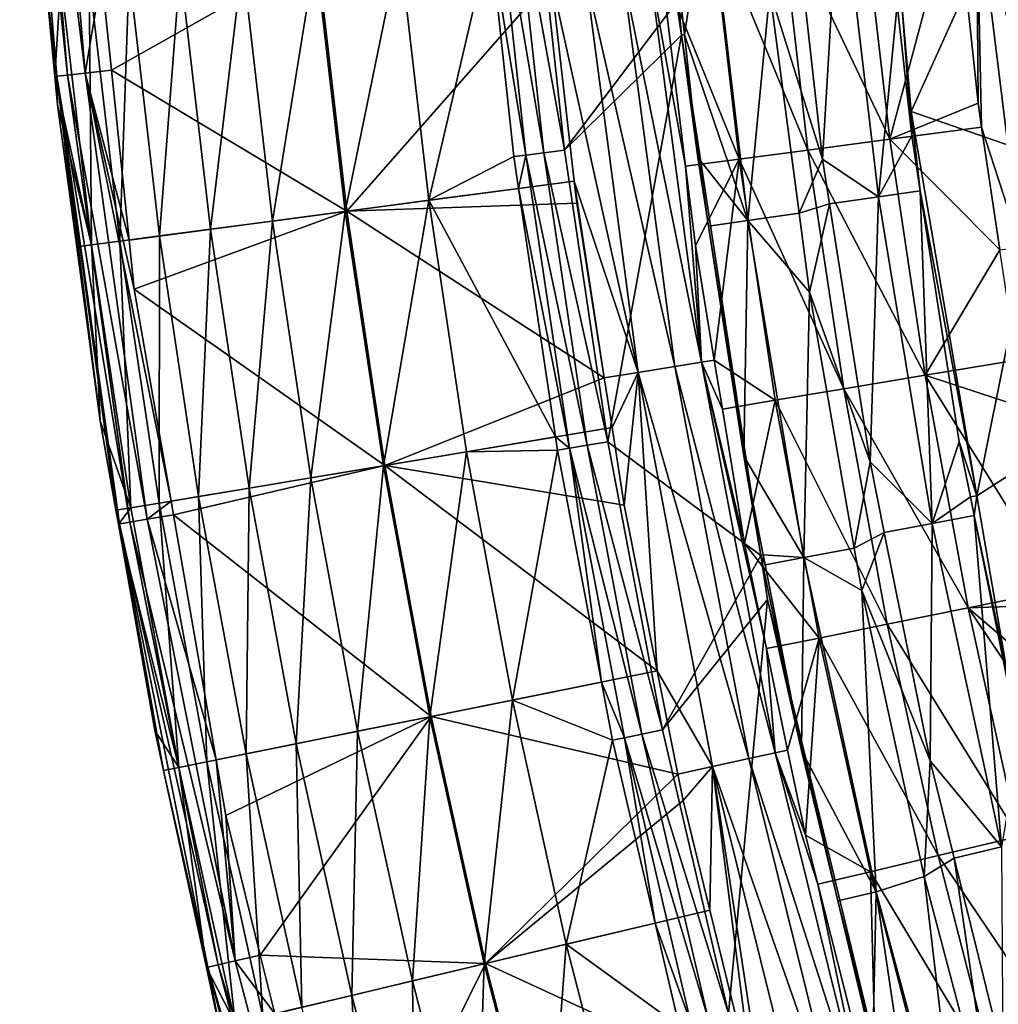
# Model space of a CAD drawing. Extents: x 6.9 to 50.6, y 0.1 to 59.3.
# Drawn here: x 11.2 to 16.4, y 19.8 to 25.1 of the extents above; entities that cross this region are included whole.
import ezdxf

# ---------------------------------------------------------------- set-up
doc = ezdxf.new("R2010")
doc.units = 0
doc.layers.add('PORCELANA', color=60, linetype='CONTINUOUS')

msp = doc.modelspace()

# ---------------------------------------------------------------- linework, layer by layer
at = {"layer": 'PORCELANA'}
for points in [[(11.1541, 27.2527, 13.05), (11.4115, 24.8321, 13.1874), (11.2108, 27.2559, 13.1874), (11.1541, 27.2527, 13.05)], [(11.1541, 27.2527, 13.05), (11.2956, 25.339, 12.9085), (11.355, 24.8259, 13.05), (11.1541, 27.2527, 13.05)], [(11.355, 24.8259, 13.05), (11.4115, 24.8321, 13.1874), (11.1541, 27.2527, 13.05), (11.355, 24.8259, 13.05)], [(11.2108, 27.2559, 13.1874), (11.506, 24.8426, 13.3016), (11.3058, 27.2611, 13.3016), (11.2108, 27.2559, 13.1874)], [(11.4115, 24.8321, 13.1874), (11.506, 24.8426, 13.3016), (11.2108, 27.2559, 13.1874), (11.4115, 24.8321, 13.1874)], [(11.506, 24.8426, 13.3016), (11.5951, 25.3688, 13.3797), (11.3058, 27.2611, 13.3016), (11.506, 24.8426, 13.3016)], [(13.7077, 25.9974, 2.4508), (13.8038, 26.0059, 2.3874), (13.9764, 24.4135, 2.3874), (13.7077, 25.9974, 2.4508)], [(13.8038, 26.0059, 2.3874), (13.9167, 26.0159, 2.3652), (14.0889, 24.4279, 2.3652), (13.8038, 26.0059, 2.3874)], [(13.8038, 26.0059, 2.3874), (14.0889, 24.4279, 2.3652), (13.9764, 24.4135, 2.3874), (13.8038, 26.0059, 2.3874)], [(13.9167, 26.0159, 2.3652), (14.6909, 25.2259, 2.3652), (14.0889, 24.4279, 2.3652), (13.9167, 26.0159, 2.3652)], [(13.8807, 24.4012, 2.4508), (13.6876, 25.5756, 2.546), (13.7077, 25.9974, 2.4508), (13.8807, 24.4012, 2.4508)], [(13.7077, 25.9974, 2.4508), (13.9764, 24.4135, 2.3874), (13.8807, 24.4012, 2.4508), (13.7077, 25.9974, 2.4508)], [(15.4787, 24.3793, 2.6122), (15.3049, 25.9223, 2.6122), (15.5713, 25.9473, 2.5528), (15.4787, 24.3793, 2.6122)], [(15.5713, 25.9473, 2.5528), (15.7791, 24.176, 2.5528), (15.4787, 24.3793, 2.6122), (15.5713, 25.9473, 2.5528)], [(15.5713, 25.9473, 2.5528), (15.88, 25.2123, 2.3828), (15.7791, 24.176, 2.5528), (15.5713, 25.9473, 2.5528)], [(15.1943, 25.2847, 2.6122), (15.3049, 25.9223, 2.6122), (15.4787, 24.3793, 2.6122), (15.1943, 25.2847, 2.6122)], [(14.6444, 25.8576, 2.3828), (14.861, 25.8779, 2.5521), (14.734, 25.0491, 2.3828), (14.6444, 25.8576, 2.3828)], [(14.734, 25.0491, 2.3828), (14.7181, 25.0475, 2.3652), (14.6444, 25.8576, 2.3828), (14.734, 25.0491, 2.3828)], [(14.6444, 25.8576, 2.3828), (14.7181, 25.0475, 2.3652), (14.6909, 25.2259, 2.3652), (14.6444, 25.8576, 2.3828)], [(14.734, 25.0491, 2.3828), (14.861, 25.8779, 2.5521), (15.0764, 24.0489, 2.5521), (14.734, 25.0491, 2.3828)], [(15.1943, 25.2847, 2.6122), (15.0764, 24.0489, 2.5521), (14.861, 25.8779, 2.5521), (15.1943, 25.2847, 2.6122)], [(16.5021, 25.8463, 2.3652), (15.9561, 24.6355, 2.3652), (15.9048, 25.2146, 2.3652), (16.5021, 25.8463, 2.3652)], [(16.6752, 24.3856, 2.3652), (15.9561, 24.6355, 2.3652), (16.5021, 25.8463, 2.3652), (16.6752, 24.3856, 2.3652)], [(16.5278, 25.8443, 5.0364), (16.3079, 25.8244, 5.2824), (16.763, 23.9346, 5.0496), (16.5278, 25.8443, 5.0364)], [(15.8406, 24.4867, 7.5599), (16.1964, 25.8153, 5.5565), (15.6918, 25.7737, 7.5599), (15.8406, 24.4867, 7.5599)], [(15.8406, 24.4867, 7.5599), (16.3159, 24.68, 5.5638), (16.1964, 25.8153, 5.5565), (15.8406, 24.4867, 7.5599)], [(16.3079, 25.8244, 5.2824), (16.1964, 25.8153, 5.5565), (16.3159, 24.68, 5.5638), (16.3079, 25.8244, 5.2824)], [(16.335, 24.5522, 5.5649), (16.544, 23.9042, 5.2952), (16.3079, 25.8244, 5.2824), (16.335, 24.5522, 5.5649)], [(16.335, 24.5522, 5.5649), (16.3079, 25.8244, 5.2824), (16.3159, 24.68, 5.5638), (16.335, 24.5522, 5.5649)], [(16.763, 23.9346, 5.0496), (16.3079, 25.8244, 5.2824), (16.544, 23.9042, 5.2952), (16.763, 23.9346, 5.0496)], [(15.2491, 25.73, 9.6421), (15.8406, 24.4867, 7.5599), (15.6918, 25.7737, 7.5599), (15.2491, 25.73, 9.6421)], [(14.8766, 25.6932, 11.7381), (14.6093, 25.4151, 13.7942), (15.0284, 24.3791, 11.7381), (14.8766, 25.6932, 11.7381)], [(14.8766, 25.6932, 11.7381), (15.3995, 24.4283, 9.6421), (15.2491, 25.73, 9.6421), (14.8766, 25.6932, 11.7381)], [(15.0284, 24.3791, 11.7381), (15.3995, 24.4283, 9.6421), (14.8766, 25.6932, 11.7381), (15.0284, 24.3791, 11.7381)], [(15.3995, 24.4283, 9.6421), (15.8406, 24.4867, 7.5599), (15.2491, 25.73, 9.6421), (15.3995, 24.4283, 9.6421)], [(13.1994, 25.5273, 3.7353), (13.6876, 25.5756, 2.546), (13.3579, 24.1576, 3.7353), (13.1994, 25.5273, 3.7353)], [(13.3579, 24.1576, 3.7353), (13.6876, 25.5756, 2.546), (13.8158, 24.3929, 2.546), (13.3579, 24.1576, 3.7353)], [(13.8807, 24.4012, 2.4508), (13.8158, 24.3929, 2.546), (13.6876, 25.5756, 2.546), (13.8807, 24.4012, 2.4508)], [(13.1994, 25.5273, 3.7353), (12.9077, 24.0979, 5.0093), (12.7476, 25.4826, 5.0092), (13.1994, 25.5273, 3.7353)], [(13.3579, 24.1576, 3.7353), (12.9077, 24.0979, 5.0093), (13.1994, 25.5273, 3.7353), (13.3579, 24.1576, 3.7353)], [(12.7554, 25.4834, 13.8608), (11.5951, 25.3688, 13.3797), (11.6482, 24.8582, 13.3797), (12.7554, 25.4834, 13.8608)], [(12.9156, 24.0989, 13.8608), (12.7554, 25.4834, 13.8608), (11.6482, 24.8582, 13.3797), (12.9156, 24.0989, 13.8608)], [(12.7476, 25.4826, 5.0092), (12.515, 24.0458, 6.3052), (12.3533, 25.4436, 6.3051), (12.7476, 25.4826, 5.0092)], [(12.9077, 24.0979, 5.0093), (12.515, 24.0458, 6.3052), (12.7476, 25.4826, 5.0092), (12.9077, 24.0979, 5.0093)], [(14.0161, 25.3528, 14.2133), (12.7554, 25.4834, 13.8608), (12.9156, 24.0989, 13.8608), (14.0161, 25.3528, 14.2133)], [(12.3533, 25.4436, 6.3051), (12.181, 24.0015, 7.6191), (12.018, 25.4105, 7.6191), (12.3533, 25.4436, 6.3051)], [(12.515, 24.0458, 6.3052), (12.181, 24.0015, 7.6191), (12.3533, 25.4436, 6.3051), (12.515, 24.0458, 6.3052)], [(14.5456, 25.4083, 13.9773), (14.7408, 24.341, 13.7942), (14.6093, 25.4151, 13.7942), (14.5456, 25.4083, 13.9773)], [(15.0284, 24.3791, 11.7381), (14.6093, 25.4151, 13.7942), (14.7408, 24.341, 13.7942), (15.0284, 24.3791, 11.7381)], [(11.5289, 25.3621, 10.2846), (11.5415, 23.9167, 11.6278), (11.376, 25.347, 11.6278), (11.5289, 25.3621, 10.2846)], [(11.506, 24.8426, 13.3016), (11.6482, 24.8582, 13.3797), (11.5951, 25.3688, 13.3797), (11.506, 24.8426, 13.3016)], [(11.743, 25.3833, 8.947), (11.6937, 23.9369, 10.2847), (11.5289, 25.3621, 10.2846), (11.743, 25.3833, 8.947)], [(11.6937, 23.9369, 10.2847), (11.5415, 23.9167, 11.6278), (11.5289, 25.3621, 10.2846), (11.6937, 23.9369, 10.2847)], [(11.907, 23.9652, 8.947), (11.6937, 23.9369, 10.2847), (11.743, 25.3833, 8.947), (11.907, 23.9652, 8.947)], [(12.018, 25.4105, 7.6191), (11.907, 23.9652, 8.947), (11.743, 25.3833, 8.947), (12.018, 25.4105, 7.6191)], [(12.181, 24.0015, 7.6191), (11.907, 23.9652, 8.947), (12.018, 25.4105, 7.6191), (12.181, 24.0015, 7.6191)], [(14.0161, 25.3528, 14.2133), (14.4844, 23.2298, 14.2188), (14.2011, 25.3721, 14.2189), (14.0161, 25.3528, 14.2133)], [(14.4003, 25.3931, 14.137), (14.2011, 25.3721, 14.2189), (14.6822, 23.2614, 14.1369), (14.4003, 25.3931, 14.137)], [(14.6822, 23.2614, 14.1369), (14.2011, 25.3721, 14.2189), (14.4844, 23.2298, 14.2188), (14.6822, 23.2614, 14.1369)], [(14.5456, 25.4083, 13.9773), (14.4003, 25.3931, 14.137), (14.8265, 23.2845, 13.9772), (14.5456, 25.4083, 13.9773)], [(14.8265, 23.2845, 13.9772), (14.4003, 25.3931, 14.137), (14.6822, 23.2614, 14.1369), (14.8265, 23.2845, 13.9772)], [(14.8265, 23.2845, 13.9772), (14.7408, 24.341, 13.7942), (14.5456, 25.4083, 13.9773), (14.8265, 23.2845, 13.9772)], [(11.2956, 25.339, 12.9085), (11.376, 25.347, 11.6278), (11.3442, 24.8246, 12.9085), (11.2956, 25.339, 12.9085)], [(11.355, 24.8259, 13.05), (11.2956, 25.339, 12.9085), (11.3442, 24.8246, 12.9085), (11.355, 24.8259, 13.05)], [(11.3442, 24.8246, 12.9085), (11.376, 25.347, 11.6278), (11.5415, 23.9167, 11.6278), (11.3442, 24.8246, 12.9085)], [(12.9156, 24.0989, 13.8608), (14.1412, 24.2614, 14.2133), (14.0161, 25.3528, 14.2133), (12.9156, 24.0989, 13.8608)], [(14.1412, 24.2614, 14.2133), (14.4844, 23.2298, 14.2188), (14.0161, 25.3528, 14.2133), (14.1412, 24.2614, 14.2133)], [(15.3518, 24.0879, 2.6122), (15.0764, 24.0489, 2.5521), (15.1943, 25.2847, 2.6122), (15.3518, 24.0879, 2.6122)], [(15.1943, 25.2847, 2.6122), (15.4787, 24.3793, 2.6122), (15.3518, 24.0879, 2.6122), (15.1943, 25.2847, 2.6122)], [(14.0889, 24.4279, 2.3652), (14.6909, 25.2259, 2.3652), (14.7181, 25.0475, 2.3652), (14.0889, 24.4279, 2.3652)], [(15.88, 25.2123, 2.3828), (15.9584, 24.5046, 2.3828), (15.7791, 24.176, 2.5528), (15.88, 25.2123, 2.3828)], [(15.9048, 25.2146, 2.3652), (15.9584, 24.5046, 2.3828), (15.88, 25.2123, 2.3828), (15.9048, 25.2146, 2.3652)], [(15.9561, 24.6355, 2.3652), (15.9584, 24.5046, 2.3828), (15.9048, 25.2146, 2.3652), (15.9561, 24.6355, 2.3652)], [(14.0889, 24.4279, 2.3652), (14.7181, 25.0475, 2.3652), (14.3222, 22.8562, 2.3652), (14.0889, 24.4279, 2.3652)], [(14.3222, 22.8562, 2.3652), (14.7181, 25.0475, 2.3652), (15.146, 22.2436, 2.3652), (14.3222, 22.8562, 2.3652)], [(14.734, 25.0491, 2.3828), (14.8073, 24.3879, 2.3828), (14.7181, 25.0475, 2.3652), (14.734, 25.0491, 2.3828)], [(14.7181, 25.0475, 2.3652), (14.8073, 24.3879, 2.3828), (14.8639, 24.0188, 2.3828), (14.7181, 25.0475, 2.3652)], [(14.7181, 25.0475, 2.3652), (14.8639, 24.0188, 2.3828), (15.146, 22.2436, 2.3652), (14.7181, 25.0475, 2.3652)], [(14.734, 25.0491, 2.3828), (15.0764, 24.0489, 2.5521), (14.8073, 24.3879, 2.3828), (14.734, 25.0491, 2.3828)], [(11.355, 24.8259, 13.05), (11.7478, 22.4231, 13.1874), (11.4115, 24.8321, 13.1874), (11.355, 24.8259, 13.05)], [(11.4115, 24.8321, 13.1874), (11.8415, 22.439, 13.3016), (11.506, 24.8426, 13.3016), (11.4115, 24.8321, 13.1874)], [(11.7478, 22.4231, 13.1874), (11.8415, 22.439, 13.3016), (11.4115, 24.8321, 13.1874), (11.7478, 22.4231, 13.1874)], [(11.7435, 23.9433, 13.3797), (11.6482, 24.8582, 13.3797), (11.506, 24.8426, 13.3016), (11.7435, 23.9433, 13.3797)], [(11.8415, 22.439, 13.3016), (11.9698, 22.5367, 13.3797), (11.506, 24.8426, 13.3016), (11.8415, 22.439, 13.3016)], [(11.506, 24.8426, 13.3016), (11.9698, 22.5367, 13.3797), (11.7711, 23.6786, 13.3797), (11.506, 24.8426, 13.3016)], [(11.506, 24.8426, 13.3016), (11.7711, 23.6786, 13.3797), (11.7435, 23.9433, 13.3797), (11.506, 24.8426, 13.3016)], [(12.9156, 24.0989, 13.8608), (11.6482, 24.8582, 13.3797), (11.7435, 23.9433, 13.3797), (12.9156, 24.0989, 13.8608)], [(11.355, 24.8259, 13.05), (11.3442, 24.8246, 12.9085), (11.3586, 24.6716, 12.9085), (11.355, 24.8259, 13.05)], [(11.3442, 24.8246, 12.9085), (11.5415, 23.9167, 11.6278), (11.3586, 24.6716, 12.9085), (11.3442, 24.8246, 12.9085)], [(11.3586, 24.6716, 12.9085), (11.4617, 23.9062, 12.9085), (11.355, 24.8259, 13.05), (11.3586, 24.6716, 12.9085)], [(11.6726, 22.4869, 12.9085), (11.6918, 22.4137, 13.05), (11.355, 24.8259, 13.05), (11.6726, 22.4869, 12.9085)], [(11.6726, 22.4869, 12.9085), (11.355, 24.8259, 13.05), (11.5879, 22.9691, 12.9085), (11.6726, 22.4869, 12.9085)], [(11.5879, 22.9691, 12.9085), (11.355, 24.8259, 13.05), (11.4617, 23.9062, 12.9085), (11.5879, 22.9691, 12.9085)], [(11.6918, 22.4137, 13.05), (11.7478, 22.4231, 13.1874), (11.355, 24.8259, 13.05), (11.6918, 22.4137, 13.05)], [(16.335, 24.5522, 5.5649), (16.3159, 24.68, 5.5638), (15.8406, 24.4867, 7.5599), (16.335, 24.5522, 5.5649)], [(11.5415, 23.9167, 11.6278), (11.4617, 23.9062, 12.9085), (11.3586, 24.6716, 12.9085), (11.5415, 23.9167, 11.6278)], [(16.3098, 22.565, 2.3652), (16.0045, 24.2079, 2.3828), (15.9561, 24.6355, 2.3652), (16.3098, 22.565, 2.3652)], [(15.9561, 24.6355, 2.3652), (16.0045, 24.2079, 2.3828), (15.9584, 24.5046, 2.3828), (15.9561, 24.6355, 2.3652)], [(16.6752, 24.3856, 2.3652), (16.3098, 22.565, 2.3652), (15.9561, 24.6355, 2.3652), (16.6752, 24.3856, 2.3652)], [(16.335, 24.5522, 5.5649), (15.8406, 24.4867, 7.5599), (16.4337, 23.8902, 5.5704), (16.335, 24.5522, 5.5649)], [(16.4337, 23.8902, 5.5704), (16.544, 23.9042, 5.2952), (16.335, 24.5522, 5.5649), (16.4337, 23.8902, 5.5704)], [(15.3995, 24.4283, 9.6421), (16.0308, 23.2146, 7.5599), (15.8406, 24.4867, 7.5599), (15.3995, 24.4283, 9.6421)], [(15.7791, 24.176, 2.5528), (15.9584, 24.5046, 2.3828), (16.0045, 24.2079, 2.3828), (15.7791, 24.176, 2.5528)], [(16.4337, 23.8902, 5.5704), (15.8406, 24.4867, 7.5599), (16.0308, 23.2146, 7.5599), (16.4337, 23.8902, 5.5704)], [(13.8807, 24.4012, 2.4508), (13.9764, 24.4135, 2.3874), (14.2104, 22.8373, 2.3874), (13.8807, 24.4012, 2.4508)], [(13.9764, 24.4135, 2.3874), (14.0889, 24.4279, 2.3652), (14.3222, 22.8562, 2.3652), (13.9764, 24.4135, 2.3874)], [(13.9764, 24.4135, 2.3874), (14.3222, 22.8562, 2.3652), (14.2104, 22.8373, 2.3874), (13.9764, 24.4135, 2.3874)], [(15.0284, 24.3791, 11.7381), (15.592, 23.1414, 9.6421), (15.3995, 24.4283, 9.6421), (15.0284, 24.3791, 11.7381)], [(15.592, 23.1414, 9.6421), (16.0308, 23.2146, 7.5599), (15.3995, 24.4283, 9.6421), (15.592, 23.1414, 9.6421)], [(13.3579, 24.1576, 3.7353), (13.8158, 24.3929, 2.546), (13.8412, 24.2217, 2.546), (13.3579, 24.1576, 3.7353)], [(13.8807, 24.4012, 2.4508), (13.8412, 24.2217, 2.546), (13.8158, 24.3929, 2.546), (13.8807, 24.4012, 2.4508)], [(14.1152, 22.8213, 2.4508), (13.8412, 24.2217, 2.546), (13.8807, 24.4012, 2.4508), (14.1152, 22.8213, 2.4508)], [(13.8807, 24.4012, 2.4508), (14.2104, 22.8373, 2.3874), (14.1152, 22.8213, 2.4508), (13.8807, 24.4012, 2.4508)], [(15.0284, 24.3791, 11.7381), (14.7408, 24.341, 13.7942), (14.7931, 23.914, 13.7942), (15.0284, 24.3791, 11.7381)], [(14.8951, 23.2955, 13.7942), (15.0284, 24.3791, 11.7381), (14.7931, 23.914, 13.7942), (14.8951, 23.2955, 13.7942)], [(15.0764, 24.0489, 2.5521), (14.8639, 24.0188, 2.3828), (14.8073, 24.3879, 2.3828), (15.0764, 24.0489, 2.5521)], [(14.8951, 23.2955, 13.7942), (15.2228, 23.0797, 11.7381), (15.0284, 24.3791, 11.7381), (14.8951, 23.2955, 13.7942)], [(15.2228, 23.0797, 11.7381), (15.592, 23.1414, 9.6421), (15.0284, 24.3791, 11.7381), (15.2228, 23.0797, 11.7381)], [(15.3518, 24.0879, 2.6122), (15.4787, 24.3793, 2.6122), (15.5163, 24.139, 2.6122), (15.3518, 24.0879, 2.6122)], [(15.4787, 24.3793, 2.6122), (15.7791, 24.176, 2.5528), (15.5163, 24.139, 2.6122), (15.4787, 24.3793, 2.6122)], [(16.9031, 22.9451, 2.3652), (16.3098, 22.565, 2.3652), (16.6752, 24.3856, 2.3652), (16.9031, 22.9451, 2.3652)], [(14.8265, 23.2845, 13.9772), (14.7931, 23.914, 13.7942), (14.7408, 24.341, 13.7942), (14.8265, 23.2845, 13.9772)], [(12.9156, 24.0989, 13.8608), (14.155, 24.1414, 14.2133), (14.1412, 24.2614, 14.2133), (12.9156, 24.0989, 13.8608)], [(14.155, 24.1414, 14.2133), (14.3024, 23.2007, 14.2133), (14.1412, 24.2614, 14.2133), (14.155, 24.1414, 14.2133)], [(14.1412, 24.2614, 14.2133), (14.3024, 23.2007, 14.2133), (14.4844, 23.2298, 14.2188), (14.1412, 24.2614, 14.2133)], [(14.04, 22.8822, 2.546), (13.3579, 24.1576, 3.7353), (13.8412, 24.2217, 2.546), (14.04, 22.8822, 2.546)], [(14.1152, 22.8213, 2.4508), (14.04, 22.8822, 2.546), (13.8412, 24.2217, 2.546), (14.1152, 22.8213, 2.4508)], [(15.7791, 24.176, 2.5528), (16.0045, 24.2079, 2.3828), (16.0693, 22.4165, 2.5528), (15.7791, 24.176, 2.5528)], [(16.0693, 22.4165, 2.5528), (16.0045, 24.2079, 2.3828), (16.2145, 22.856, 2.3828), (16.0693, 22.4165, 2.5528)], [(16.3098, 22.565, 2.3652), (16.2145, 22.856, 2.3828), (16.0045, 24.2079, 2.3828), (16.3098, 22.565, 2.3652)], [(13.3579, 24.1576, 3.7353), (13.1129, 22.7274, 5.0092), (12.9077, 24.0979, 5.0093), (13.3579, 24.1576, 3.7353)], [(12.9156, 24.0989, 13.8608), (14.3024, 23.2007, 14.2133), (14.155, 24.1414, 14.2133), (12.9156, 24.0989, 13.8608)], [(13.5608, 22.8022, 3.7353), (13.1129, 22.7274, 5.0092), (13.3579, 24.1576, 3.7353), (13.5608, 22.8022, 3.7353)], [(14.04, 22.8822, 2.546), (13.5608, 22.8022, 3.7353), (13.3579, 24.1576, 3.7353), (14.04, 22.8822, 2.546)], [(15.5163, 24.139, 2.6122), (15.7791, 24.176, 2.5528), (15.7339, 22.7481, 2.6122), (15.5163, 24.139, 2.6122)], [(15.7339, 22.7481, 2.6122), (15.7791, 24.176, 2.5528), (16.0693, 22.4165, 2.5528), (15.7339, 22.7481, 2.6122)], [(11.7711, 23.6786, 13.3797), (12.9156, 24.0989, 13.8608), (11.7435, 23.9433, 13.3797), (11.7711, 23.6786, 13.3797)], [(11.7711, 23.6786, 13.3797), (13.1207, 22.7287, 13.8608), (12.9156, 24.0989, 13.8608), (11.7711, 23.6786, 13.3797)], [(12.9077, 24.0979, 5.0093), (12.7221, 22.6621, 6.3051), (12.515, 24.0458, 6.3052), (12.9077, 24.0979, 5.0093)], [(13.1129, 22.7274, 5.0092), (12.7221, 22.6621, 6.3051), (12.9077, 24.0979, 5.0093), (13.1129, 22.7274, 5.0092)], [(13.1207, 22.7287, 13.8608), (14.3024, 23.2007, 14.2133), (12.9156, 24.0989, 13.8608), (13.1207, 22.7287, 13.8608)], [(15.3518, 24.0879, 2.6122), (15.5163, 24.139, 2.6122), (15.4077, 23.6626, 2.6122), (15.3518, 24.0879, 2.6122)], [(15.4077, 23.6626, 2.6122), (15.5163, 24.139, 2.6122), (15.7339, 22.7481, 2.6122), (15.4077, 23.6626, 2.6122)], [(12.515, 24.0458, 6.3052), (12.3898, 22.6067, 7.6191), (12.181, 24.0015, 7.6191), (12.515, 24.0458, 6.3052)], [(12.7221, 22.6621, 6.3051), (12.3898, 22.6067, 7.6191), (12.515, 24.0458, 6.3052), (12.7221, 22.6621, 6.3051)], [(15.0764, 24.0489, 2.5521), (15.0542, 22.778, 2.3828), (14.8639, 24.0188, 2.3828), (15.0764, 24.0489, 2.5521)], [(15.3783, 22.232, 2.5521), (15.0542, 22.778, 2.3828), (15.0764, 24.0489, 2.5521), (15.3783, 22.232, 2.5521)], [(15.4077, 23.6626, 2.6122), (15.0764, 24.0489, 2.5521), (15.3518, 24.0879, 2.6122), (15.4077, 23.6626, 2.6122)], [(15.4077, 23.6626, 2.6122), (15.3783, 22.232, 2.5521), (15.0764, 24.0489, 2.5521), (15.4077, 23.6626, 2.6122)], [(12.181, 24.0015, 7.6191), (12.1172, 22.5611, 8.947), (11.907, 23.9652, 8.947), (12.181, 24.0015, 7.6191)], [(12.3898, 22.6067, 7.6191), (12.1172, 22.5611, 8.947), (12.181, 24.0015, 7.6191), (12.3898, 22.6067, 7.6191)], [(15.146, 22.2436, 2.3652), (14.8639, 24.0188, 2.3828), (15.0542, 22.778, 2.3828), (15.146, 22.2436, 2.3652)], [(11.6937, 23.9369, 10.2847), (11.7535, 22.5004, 11.6278), (11.5415, 23.9167, 11.6278), (11.6937, 23.9369, 10.2847)], [(11.907, 23.9652, 8.947), (11.905, 22.5257, 10.2846), (11.6937, 23.9369, 10.2847), (11.907, 23.9652, 8.947)], [(11.905, 22.5257, 10.2846), (11.7535, 22.5004, 11.6278), (11.6937, 23.9369, 10.2847), (11.905, 22.5257, 10.2846)], [(12.1172, 22.5611, 8.947), (11.905, 22.5257, 10.2846), (11.907, 23.9652, 8.947), (12.1172, 22.5611, 8.947)], [(11.5415, 23.9167, 11.6278), (11.5879, 22.9691, 12.9085), (11.4617, 23.9062, 12.9085), (11.5415, 23.9167, 11.6278)], [(11.7535, 22.5004, 11.6278), (11.5879, 22.9691, 12.9085), (11.5415, 23.9167, 11.6278), (11.7535, 22.5004, 11.6278)], [(14.8951, 23.2955, 13.7942), (14.7931, 23.914, 13.7942), (14.8265, 23.2845, 13.9772), (14.8951, 23.2955, 13.7942)], [(16.4337, 23.8902, 5.5704), (16.0308, 23.2146, 7.5599), (16.5222, 23.2966, 5.5754), (16.4337, 23.8902, 5.5704)], [(11.9698, 22.5367, 13.3797), (13.1207, 22.7287, 13.8608), (11.7711, 23.6786, 13.3797), (11.9698, 22.5367, 13.3797)], [(15.6491, 22.2836, 2.6122), (15.3783, 22.232, 2.5521), (15.4077, 23.6626, 2.6122), (15.6491, 22.2836, 2.6122)], [(15.4077, 23.6626, 2.6122), (15.7339, 22.7481, 2.6122), (15.6491, 22.2836, 2.6122), (15.4077, 23.6626, 2.6122)], [(14.9385, 23.0322, 13.7941), (14.8951, 23.2955, 13.7942), (14.8265, 23.2845, 13.9772), (14.9385, 23.0322, 13.7941)], [(14.9385, 23.0322, 13.7941), (15.2228, 23.0797, 11.7381), (14.8951, 23.2955, 13.7942), (14.9385, 23.0322, 13.7941)], [(16.0308, 23.2146, 7.5599), (16.5604, 23.0404, 5.5775), (16.5222, 23.2966, 5.5754), (16.0308, 23.2146, 7.5599)], [(14.6822, 23.2614, 14.1369), (14.4844, 23.2298, 14.2188), (15.0805, 21.1488, 14.1369), (14.6822, 23.2614, 14.1369)], [(14.8265, 23.2845, 13.9772), (14.6822, 23.2614, 14.1369), (15.2233, 21.1798, 13.9773), (14.8265, 23.2845, 13.9772)], [(15.2233, 21.1798, 13.9773), (14.6822, 23.2614, 14.1369), (15.0805, 21.1488, 14.1369), (15.2233, 21.1798, 13.9773)], [(15.2233, 21.1798, 13.9773), (15.1761, 21.7414, 13.7942), (14.8265, 23.2845, 13.9772), (15.2233, 21.1798, 13.9773)], [(14.8265, 23.2845, 13.9772), (15.1761, 21.7414, 13.7942), (15.0578, 22.3083, 13.7941), (14.8265, 23.2845, 13.9772)], [(14.8265, 23.2845, 13.9772), (15.0578, 22.3083, 13.7941), (14.9385, 23.0322, 13.7941), (14.8265, 23.2845, 13.9772)], [(13.1207, 22.7287, 13.8608), (14.3443, 22.933, 14.2133), (14.3024, 23.2007, 14.2133), (13.1207, 22.7287, 13.8608)], [(14.4844, 23.2298, 14.2188), (14.3024, 23.2007, 14.2133), (14.3443, 22.933, 14.2133), (14.4844, 23.2298, 14.2188)], [(14.3443, 22.933, 14.2133), (14.41, 22.5138, 14.2133), (14.4844, 23.2298, 14.2188), (14.3443, 22.933, 14.2133)], [(14.4844, 23.2298, 14.2188), (14.41, 22.5138, 14.2133), (14.588, 21.6225, 14.2133), (14.4844, 23.2298, 14.2188)], [(14.4844, 23.2298, 14.2188), (14.588, 21.6225, 14.2133), (14.8848, 21.1061, 14.2189), (14.4844, 23.2298, 14.2188)], [(15.0805, 21.1488, 14.1369), (14.4844, 23.2298, 14.2188), (14.8848, 21.1061, 14.2189), (15.0805, 21.1488, 14.1369)], [(15.592, 23.1414, 9.6421), (16.2622, 21.9611, 7.5599), (16.0308, 23.2146, 7.5599), (15.592, 23.1414, 9.6421)], [(16.2622, 21.9611, 7.5599), (16.7512, 22.06, 5.5871), (16.0308, 23.2146, 7.5599), (16.2622, 21.9611, 7.5599)], [(16.0308, 23.2146, 7.5599), (16.7512, 22.06, 5.5871), (16.5604, 23.0404, 5.5775), (16.0308, 23.2146, 7.5599)], [(15.2228, 23.0797, 11.7381), (15.8261, 21.8729, 9.6421), (15.592, 23.1414, 9.6421), (15.2228, 23.0797, 11.7381)], [(15.8261, 21.8729, 9.6421), (16.2622, 21.9611, 7.5599), (15.592, 23.1414, 9.6421), (15.8261, 21.8729, 9.6421)], [(15.0578, 22.3083, 13.7941), (15.2228, 23.0797, 11.7381), (14.9385, 23.0322, 13.7941), (15.0578, 22.3083, 13.7941)], [(15.0578, 22.3083, 13.7941), (15.4592, 21.7987, 11.7381), (15.2228, 23.0797, 11.7381), (15.0578, 22.3083, 13.7941)], [(15.4592, 21.7987, 11.7381), (15.8261, 21.8729, 9.6421), (15.2228, 23.0797, 11.7381), (15.4592, 21.7987, 11.7381)], [(11.7535, 22.5004, 11.6278), (11.6726, 22.4869, 12.9085), (11.5879, 22.9691, 12.9085), (11.7535, 22.5004, 11.6278)], [(14.41, 22.5138, 14.2133), (14.3443, 22.933, 14.2133), (13.1207, 22.7287, 13.8608), (14.41, 22.5138, 14.2133)], [(16.9031, 22.9451, 2.3652), (16.4725, 21.6132, 2.3652), (16.3098, 22.565, 2.3652), (16.9031, 22.9451, 2.3652)], [(14.0507, 22.8104, 2.546), (13.5608, 22.8022, 3.7353), (14.04, 22.8822, 2.546), (14.0507, 22.8104, 2.546)], [(14.0507, 22.8104, 2.546), (14.04, 22.8822, 2.546), (14.1152, 22.8213, 2.4508), (14.0507, 22.8104, 2.546)], [(14.0507, 22.8104, 2.546), (14.1152, 22.8213, 2.4508), (14.2875, 21.5616, 2.546), (14.0507, 22.8104, 2.546)], [(14.1152, 22.8213, 2.4508), (14.2104, 22.8373, 2.3874), (14.5056, 21.2808, 2.3874), (14.1152, 22.8213, 2.4508)], [(14.2875, 21.5616, 2.546), (14.1152, 22.8213, 2.4508), (14.4111, 21.2609, 2.4508), (14.2875, 21.5616, 2.546)], [(14.1152, 22.8213, 2.4508), (14.5056, 21.2808, 2.3874), (14.4111, 21.2609, 2.4508), (14.1152, 22.8213, 2.4508)], [(14.2104, 22.8373, 2.3874), (14.3222, 22.8562, 2.3652), (14.6165, 21.3042, 2.3652), (14.2104, 22.8373, 2.3874)], [(14.2104, 22.8373, 2.3874), (14.6165, 21.3042, 2.3652), (14.5056, 21.2808, 2.3874), (14.2104, 22.8373, 2.3874)], [(14.3222, 22.8562, 2.3652), (15.146, 22.2436, 2.3652), (14.6165, 21.3042, 2.3652), (14.3222, 22.8562, 2.3652)], [(16.0693, 22.4165, 2.5528), (16.2145, 22.856, 2.3828), (16.2742, 22.5589, 2.3828), (16.0693, 22.4165, 2.5528)], [(16.2742, 22.5589, 2.3828), (16.2145, 22.856, 2.3828), (16.3098, 22.565, 2.3652), (16.2742, 22.5589, 2.3828)], [(13.5608, 22.8022, 3.7353), (13.3625, 21.3746, 5.0092), (13.1129, 22.7274, 5.0092), (13.5608, 22.8022, 3.7353)], [(13.8075, 21.4646, 3.7352), (13.3625, 21.3746, 5.0092), (13.5608, 22.8022, 3.7353), (13.8075, 21.4646, 3.7352)], [(14.0507, 22.8104, 2.546), (13.8075, 21.4646, 3.7352), (13.5608, 22.8022, 3.7353), (14.0507, 22.8104, 2.546)], [(14.2875, 21.5616, 2.546), (13.8075, 21.4646, 3.7352), (14.0507, 22.8104, 2.546), (14.2875, 21.5616, 2.546)], [(15.3783, 22.232, 2.5521), (15.1586, 22.2464, 2.3828), (15.0542, 22.778, 2.3828), (15.3783, 22.232, 2.5521)], [(15.146, 22.2436, 2.3652), (15.0542, 22.778, 2.3828), (15.1586, 22.2464, 2.3828), (15.146, 22.2436, 2.3652)], [(11.9826, 22.4629, 13.3797), (13.1207, 22.7287, 13.8608), (11.9698, 22.5367, 13.3797), (11.9826, 22.4629, 13.3797)], [(11.9826, 22.4629, 13.3797), (13.3703, 21.3762, 13.8608), (13.1207, 22.7287, 13.8608), (11.9826, 22.4629, 13.3797)], [(13.1129, 22.7274, 5.0092), (12.9741, 21.2961, 6.3051), (12.7221, 22.6621, 6.3051), (13.1129, 22.7274, 5.0092)], [(13.3625, 21.3746, 5.0092), (12.9741, 21.2961, 6.3051), (13.1129, 22.7274, 5.0092), (13.3625, 21.3746, 5.0092)], [(14.41, 22.5138, 14.2133), (13.1207, 22.7287, 13.8608), (14.588, 21.6225, 14.2133), (14.41, 22.5138, 14.2133)], [(14.588, 21.6225, 14.2133), (13.1207, 22.7287, 13.8608), (13.3703, 21.3762, 13.8608), (14.588, 21.6225, 14.2133)], [(15.6491, 22.2836, 2.6122), (15.7339, 22.7481, 2.6122), (15.8104, 22.3676, 2.6122), (15.6491, 22.2836, 2.6122)], [(15.7339, 22.7481, 2.6122), (16.0693, 22.4165, 2.5528), (15.8104, 22.3676, 2.6122), (15.7339, 22.7481, 2.6122)], [(12.7221, 22.6621, 6.3051), (12.6439, 21.2293, 7.6191), (12.3898, 22.6067, 7.6191), (12.7221, 22.6621, 6.3051)], [(12.9741, 21.2961, 6.3051), (12.6439, 21.2293, 7.6191), (12.7221, 22.6621, 6.3051), (12.9741, 21.2961, 6.3051)], [(12.3898, 22.6067, 7.6191), (12.373, 21.1745, 8.947), (12.1172, 22.5611, 8.947), (12.3898, 22.6067, 7.6191)], [(12.6439, 21.2293, 7.6191), (12.373, 21.1745, 8.947), (12.3898, 22.6067, 7.6191), (12.6439, 21.2293, 7.6191)], [(12.1172, 22.5611, 8.947), (12.1621, 21.1319, 10.2846), (11.905, 22.5257, 10.2846), (12.1172, 22.5611, 8.947)], [(12.373, 21.1745, 8.947), (12.1621, 21.1319, 10.2846), (12.1172, 22.5611, 8.947), (12.373, 21.1745, 8.947)], [(16.2742, 22.5589, 2.3828), (16.2942, 22.4591, 2.3828), (16.0693, 22.4165, 2.5528), (16.2742, 22.5589, 2.3828)], [(16.2742, 22.5589, 2.3828), (16.3098, 22.565, 2.3652), (16.2942, 22.4591, 2.3828), (16.2742, 22.5589, 2.3828)], [(16.2942, 22.4591, 2.3828), (16.3098, 22.565, 2.3652), (16.4725, 21.6132, 2.3652), (16.2942, 22.4591, 2.3828)], [(11.7535, 22.5004, 11.6278), (11.6857, 22.4127, 12.9085), (11.6726, 22.4869, 12.9085), (11.7535, 22.5004, 11.6278)], [(12.0116, 21.1015, 11.6278), (11.6857, 22.4127, 12.9085), (11.7535, 22.5004, 11.6278), (12.0116, 21.1015, 11.6278)], [(11.905, 22.5257, 10.2846), (12.0116, 21.1015, 11.6278), (11.7535, 22.5004, 11.6278), (11.905, 22.5257, 10.2846)], [(11.8415, 22.439, 13.3016), (11.9826, 22.4629, 13.3797), (11.9698, 22.5367, 13.3797), (11.8415, 22.439, 13.3016)], [(12.1621, 21.1319, 10.2846), (12.0116, 21.1015, 11.6278), (11.905, 22.5257, 10.2846), (12.1621, 21.1319, 10.2846)], [(11.6857, 22.4127, 12.9085), (11.6918, 22.4137, 13.05), (11.6726, 22.4869, 12.9085), (11.6857, 22.4127, 12.9085)], [(11.8415, 22.439, 13.3016), (12.2125, 21.1418, 13.3797), (11.9826, 22.4629, 13.3797), (11.8415, 22.439, 13.3016)], [(12.2125, 21.1418, 13.3797), (13.3703, 21.3762, 13.8608), (11.9826, 22.4629, 13.3797), (12.2125, 21.1418, 13.3797)], [(16.4421, 20.6727, 2.5528), (16.0693, 22.4165, 2.5528), (16.2942, 22.4591, 2.3828), (16.4421, 20.6727, 2.5528)], [(16.4421, 20.6727, 2.5528), (16.2942, 22.4591, 2.3828), (16.5383, 21.2425, 2.3828), (16.4421, 20.6727, 2.5528)], [(16.2942, 22.4591, 2.3828), (16.4725, 21.6132, 2.3652), (16.5383, 21.2425, 2.3828), (16.2942, 22.4591, 2.3828)], [(11.6857, 22.4127, 12.9085), (11.8811, 21.3007, 12.9085), (11.6918, 22.4137, 13.05), (11.6857, 22.4127, 12.9085)], [(12.0116, 21.1015, 11.6278), (11.8811, 21.3007, 12.9085), (11.6857, 22.4127, 12.9085), (12.0116, 21.1015, 11.6278)], [(11.6918, 22.4137, 13.05), (12.2226, 20.0371, 13.1874), (11.7478, 22.4231, 13.1874), (11.6918, 22.4137, 13.05)], [(11.6918, 22.4137, 13.05), (11.8811, 21.3007, 12.9085), (11.9282, 21.0846, 12.9085), (11.6918, 22.4137, 13.05)], [(11.6918, 22.4137, 13.05), (11.9282, 21.0846, 12.9085), (12.1673, 20.0244, 13.05), (11.6918, 22.4137, 13.05)], [(12.1673, 20.0244, 13.05), (12.2226, 20.0371, 13.1874), (11.6918, 22.4137, 13.05), (12.1673, 20.0244, 13.05)], [(11.7478, 22.4231, 13.1874), (12.3153, 20.0585, 13.3016), (11.8415, 22.439, 13.3016), (11.7478, 22.4231, 13.1874)], [(12.2226, 20.0371, 13.1874), (12.3153, 20.0585, 13.3016), (11.7478, 22.4231, 13.1874), (12.2226, 20.0371, 13.1874)], [(12.3153, 20.0585, 13.3016), (12.2125, 21.1418, 13.3797), (11.8415, 22.439, 13.3016), (12.3153, 20.0585, 13.3016)], [(15.8104, 22.3676, 2.6122), (16.0693, 22.4165, 2.5528), (16.0578, 21.1366, 2.6122), (15.8104, 22.3676, 2.6122)], [(16.0578, 21.1366, 2.6122), (16.0693, 22.4165, 2.5528), (16.4421, 20.6727, 2.5528), (16.0578, 21.1366, 2.6122)], [(15.6491, 22.2836, 2.6122), (15.8104, 22.3676, 2.6122), (15.6892, 22.0544, 2.6122), (15.6491, 22.2836, 2.6122)], [(15.6892, 22.0544, 2.6122), (15.8104, 22.3676, 2.6122), (16.0578, 21.1366, 2.6122), (15.6892, 22.0544, 2.6122)], [(15.1761, 21.7414, 13.7942), (15.4592, 21.7987, 11.7381), (15.0578, 22.3083, 13.7941), (15.1761, 21.7414, 13.7942)], [(14.6165, 21.3042, 2.3652), (15.146, 22.2436, 2.3652), (15.1822, 22.0057, 2.3652), (14.6165, 21.3042, 2.3652)], [(15.1586, 22.2464, 2.3828), (15.1692, 22.1922, 2.3828), (15.146, 22.2436, 2.3652), (15.1586, 22.2464, 2.3828)], [(15.146, 22.2436, 2.3652), (15.1692, 22.1922, 2.3828), (15.3656, 21.1921, 2.3828), (15.146, 22.2436, 2.3652)], [(15.146, 22.2436, 2.3652), (15.3656, 21.1921, 2.3828), (15.1822, 22.0057, 2.3652), (15.146, 22.2436, 2.3652)], [(15.1692, 22.1922, 2.3828), (15.1586, 22.2464, 2.3828), (15.3783, 22.232, 2.5521), (15.1692, 22.1922, 2.3828)], [(15.1692, 22.1922, 2.3828), (15.3783, 22.232, 2.5521), (15.3656, 21.1921, 2.3828), (15.1692, 22.1922, 2.3828)], [(15.3656, 21.1921, 2.3828), (15.3783, 22.232, 2.5521), (15.7666, 20.4316, 2.5521), (15.3656, 21.1921, 2.3828)], [(15.6892, 22.0544, 2.6122), (15.3783, 22.232, 2.5521), (15.6491, 22.2836, 2.6122), (15.6892, 22.0544, 2.6122)], [(15.6892, 22.0544, 2.6122), (15.7666, 20.4316, 2.5521), (15.3783, 22.232, 2.5521), (15.6892, 22.0544, 2.6122)], [(15.6892, 22.0544, 2.6122), (16.0578, 21.1366, 2.6122), (16.0261, 20.5134, 2.6122), (15.6892, 22.0544, 2.6122)], [(16.0261, 20.5134, 2.6122), (15.7666, 20.4316, 2.5521), (15.6892, 22.0544, 2.6122), (16.0261, 20.5134, 2.6122)], [(16.7671, 21.9779, 5.5879), (16.7512, 22.06, 5.5871), (16.2622, 21.9611, 7.5599), (16.7671, 21.9779, 5.5879)], [(14.6165, 21.3042, 2.3652), (15.1822, 22.0057, 2.3652), (14.9721, 19.7746, 2.3652), (14.6165, 21.3042, 2.3652)], [(14.9721, 19.7746, 2.3652), (15.1822, 22.0057, 2.3652), (15.7603, 19.6032, 2.3652), (14.9721, 19.7746, 2.3652)], [(15.1822, 22.0057, 2.3652), (15.3656, 21.1921, 2.3828), (15.5604, 20.3819, 2.3828), (15.1822, 22.0057, 2.3652)], [(15.1822, 22.0057, 2.3652), (15.5604, 20.3819, 2.3828), (15.7603, 19.6032, 2.3652), (15.1822, 22.0057, 2.3652)], [(16.2622, 21.9611, 7.5599), (16.872, 21.4387, 5.5932), (16.7671, 21.9779, 5.5879), (16.2622, 21.9611, 7.5599)], [(15.8261, 21.8729, 9.6421), (16.5336, 20.7297, 7.5599), (16.2622, 21.9611, 7.5599), (15.8261, 21.8729, 9.6421)], [(16.5336, 20.7297, 7.5599), (17.0154, 20.8447, 5.5998), (16.2622, 21.9611, 7.5599), (16.5336, 20.7297, 7.5599)], [(16.2622, 21.9611, 7.5599), (17.0154, 20.8447, 5.5998), (16.872, 21.4387, 5.5932), (16.2622, 21.9611, 7.5599)], [(15.4592, 21.7987, 11.7381), (16.1008, 20.6264, 9.6421), (15.8261, 21.8729, 9.6421), (15.4592, 21.7987, 11.7381)], [(16.1008, 20.6264, 9.6421), (16.5336, 20.7297, 7.5599), (15.8261, 21.8729, 9.6421), (16.1008, 20.6264, 9.6421)], [(15.1761, 21.7414, 13.7942), (15.2902, 21.1943, 13.7942), (15.4592, 21.7987, 11.7381), (15.1761, 21.7414, 13.7942)], [(15.4592, 21.7987, 11.7381), (15.2902, 21.1943, 13.7942), (15.3856, 20.7366, 13.7942), (15.4592, 21.7987, 11.7381)], [(15.4592, 21.7987, 11.7381), (15.3856, 20.7366, 13.7942), (15.7367, 20.5395, 11.7381), (15.4592, 21.7987, 11.7381)], [(15.7367, 20.5395, 11.7381), (16.1008, 20.6264, 9.6421), (15.4592, 21.7987, 11.7381), (15.7367, 20.5395, 11.7381)], [(15.2233, 21.1798, 13.9773), (15.2902, 21.1943, 13.7942), (15.1761, 21.7414, 13.7942), (15.2233, 21.1798, 13.9773)], [(14.588, 21.6225, 14.2133), (13.3703, 21.3762, 13.8608), (14.6992, 21.0657, 14.2133), (14.588, 21.6225, 14.2133)], [(14.8848, 21.1061, 14.2189), (14.588, 21.6225, 14.2133), (14.6992, 21.0657, 14.2133), (14.8848, 21.1061, 14.2189)], [(14.3471, 21.2474, 2.546), (13.8075, 21.4646, 3.7352), (14.2875, 21.5616, 2.546), (14.3471, 21.2474, 2.546)], [(14.2875, 21.5616, 2.546), (14.4111, 21.2609, 2.4508), (14.3471, 21.2474, 2.546), (14.2875, 21.5616, 2.546)], [(13.8075, 21.4646, 3.7352), (13.6558, 20.0431, 5.0092), (13.3625, 21.3746, 5.0092), (13.8075, 21.4646, 3.7352)], [(14.0974, 20.1484, 3.7353), (13.6558, 20.0431, 5.0092), (13.8075, 21.4646, 3.7352), (14.0974, 20.1484, 3.7353)], [(14.3471, 21.2474, 2.546), (14.0974, 20.1484, 3.7353), (13.8075, 21.4646, 3.7352), (14.3471, 21.2474, 2.546)], [(12.2125, 21.1418, 13.3797), (12.2646, 20.8425, 13.3797), (13.3703, 21.3762, 13.8608), (12.2125, 21.1418, 13.3797)], [(13.3703, 21.3762, 13.8608), (12.2646, 20.8425, 13.3797), (12.4501, 20.0898, 13.3797), (13.3703, 21.3762, 13.8608)], [(13.3703, 21.3762, 13.8608), (12.4501, 20.0898, 13.3797), (13.6634, 20.0449, 13.8608), (13.3703, 21.3762, 13.8608)], [(13.3625, 21.3746, 5.0092), (13.2704, 19.9511, 6.3051), (12.9741, 21.2961, 6.3051), (13.3625, 21.3746, 5.0092)], [(13.6558, 20.0431, 5.0092), (13.2704, 19.9511, 6.3051), (13.3625, 21.3746, 5.0092), (13.6558, 20.0431, 5.0092)], [(14.6992, 21.0657, 14.2133), (13.3703, 21.3762, 13.8608), (13.6634, 20.0449, 13.8608), (14.6992, 21.0657, 14.2133)], [(11.9282, 21.0846, 12.9085), (11.8811, 21.3007, 12.9085), (12.0116, 21.1015, 11.6278), (11.9282, 21.0846, 12.9085)], [(12.9741, 21.2961, 6.3051), (12.9427, 19.873, 7.6191), (12.6439, 21.2293, 7.6191), (12.9741, 21.2961, 6.3051)], [(13.2704, 19.9511, 6.3051), (12.9427, 19.873, 7.6191), (12.9741, 21.2961, 6.3051), (13.2704, 19.9511, 6.3051)], [(14.4111, 21.2609, 2.4508), (14.5056, 21.2808, 2.3874), (14.8623, 19.7466, 2.3874), (14.4111, 21.2609, 2.4508)], [(14.5056, 21.2808, 2.3874), (14.6165, 21.3042, 2.3652), (14.9721, 19.7746, 2.3652), (14.5056, 21.2808, 2.3874)], [(14.5056, 21.2808, 2.3874), (14.9721, 19.7746, 2.3652), (14.8623, 19.7466, 2.3874), (14.5056, 21.2808, 2.3874)], [(12.6439, 21.2293, 7.6191), (12.6738, 19.8088, 8.947), (12.373, 21.1745, 8.947), (12.6439, 21.2293, 7.6191)], [(12.9427, 19.873, 7.6191), (12.6738, 19.8088, 8.947), (12.6439, 21.2293, 7.6191), (12.9427, 19.873, 7.6191)], [(14.5761, 20.2625, 2.546), (14.0974, 20.1484, 3.7353), (14.3471, 21.2474, 2.546), (14.5761, 20.2625, 2.546)], [(14.3471, 21.2474, 2.546), (14.4111, 21.2609, 2.4508), (14.5761, 20.2625, 2.546), (14.3471, 21.2474, 2.546)], [(14.5761, 20.2625, 2.546), (14.4111, 21.2609, 2.4508), (14.7687, 19.7228, 2.4508), (14.5761, 20.2625, 2.546)], [(14.4111, 21.2609, 2.4508), (14.8623, 19.7466, 2.3874), (14.7687, 19.7228, 2.4508), (14.4111, 21.2609, 2.4508)], [(12.373, 21.1745, 8.947), (12.4645, 19.7589, 10.2846), (12.1621, 21.1319, 10.2846), (12.373, 21.1745, 8.947)], [(12.6738, 19.8088, 8.947), (12.4645, 19.7589, 10.2846), (12.373, 21.1745, 8.947), (12.6738, 19.8088, 8.947)], [(15.2233, 21.1798, 13.9773), (15.0805, 21.1488, 14.1369), (15.739, 19.1017, 13.9773), (15.2233, 21.1798, 13.9773)], [(15.3856, 20.7366, 13.7942), (15.2902, 21.1943, 13.7942), (15.2233, 21.1798, 13.9773), (15.3856, 20.7366, 13.7942)], [(15.3856, 20.7366, 13.7942), (15.2233, 21.1798, 13.9773), (15.4527, 20.4718, 13.7942), (15.3856, 20.7366, 13.7942)], [(15.4527, 20.4718, 13.7942), (15.2233, 21.1798, 13.9773), (15.739, 19.1017, 13.9773), (15.4527, 20.4718, 13.7942)], [(15.3656, 21.1921, 2.3828), (15.7666, 20.4316, 2.5521), (15.5604, 20.3819, 2.3828), (15.3656, 21.1921, 2.3828)], [(12.1621, 21.1319, 10.2846), (12.3151, 19.7233, 11.6278), (12.0116, 21.1015, 11.6278), (12.1621, 21.1319, 10.2846)], [(12.4645, 19.7589, 10.2846), (12.3151, 19.7233, 11.6278), (12.1621, 21.1319, 10.2846), (12.4645, 19.7589, 10.2846)], [(12.3153, 20.0585, 13.3016), (12.2646, 20.8425, 13.3797), (12.2125, 21.1418, 13.3797), (12.3153, 20.0585, 13.3016)], [(15.0805, 21.1488, 14.1369), (14.8848, 21.1061, 14.2189), (15.5983, 19.0624, 14.137), (15.0805, 21.1488, 14.1369)], [(15.739, 19.1017, 13.9773), (15.0805, 21.1488, 14.1369), (15.5983, 19.0624, 14.137), (15.739, 19.1017, 13.9773)], [(16.0261, 20.5134, 2.6122), (16.0578, 21.1366, 2.6122), (16.1875, 20.6119, 2.6122), (16.0261, 20.5134, 2.6122)], [(16.4421, 20.6727, 2.5528), (16.1875, 20.6119, 2.6122), (16.0578, 21.1366, 2.6122), (16.4421, 20.6727, 2.5528)], [(11.9282, 21.0846, 12.9085), (12.0116, 21.1015, 11.6278), (12.1595, 20.0226, 12.9085), (11.9282, 21.0846, 12.9085)], [(12.1673, 20.0244, 13.05), (11.9282, 21.0846, 12.9085), (12.1595, 20.0226, 12.9085), (12.1673, 20.0244, 13.05)], [(12.1595, 20.0226, 12.9085), (12.0116, 21.1015, 11.6278), (12.3151, 19.7233, 11.6278), (12.1595, 20.0226, 12.9085)], [(14.6992, 21.0657, 14.2133), (13.6634, 20.0449, 13.8608), (14.7275, 20.924, 14.2133), (14.6992, 21.0657, 14.2133)], [(14.8848, 21.1061, 14.2189), (14.6992, 21.0657, 14.2133), (14.7275, 20.924, 14.2133), (14.8848, 21.1061, 14.2189)], [(14.7275, 20.924, 14.2133), (14.8716, 20.3331, 14.2133), (14.8848, 21.1061, 14.2189), (14.7275, 20.924, 14.2133)], [(14.8716, 20.3331, 14.2133), (15.1042, 19.3798, 14.2133), (14.8848, 21.1061, 14.2189), (14.8716, 20.3331, 14.2133)], [(14.8848, 21.1061, 14.2189), (15.1042, 19.3798, 14.2133), (15.1945, 19.0682, 14.2133), (14.8848, 21.1061, 14.2189)], [(14.8848, 21.1061, 14.2189), (15.1945, 19.0682, 14.2133), (15.4054, 19.0085, 14.2189), (14.8848, 21.1061, 14.2189)], [(15.5983, 19.0624, 14.137), (14.8848, 21.1061, 14.2189), (15.4054, 19.0085, 14.2189), (15.5983, 19.0624, 14.137)], [(13.6634, 20.0449, 13.8608), (14.8716, 20.3331, 14.2133), (14.7275, 20.924, 14.2133), (13.6634, 20.0449, 13.8608)], [(12.4501, 20.0898, 13.3797), (12.2646, 20.8425, 13.3797), (12.3153, 20.0585, 13.3016), (12.4501, 20.0898, 13.3797)], [(15.7367, 20.5395, 11.7381), (15.3856, 20.7366, 13.7942), (15.4527, 20.4718, 13.7942), (15.7367, 20.5395, 11.7381)], [(16.1008, 20.6264, 9.6421), (16.8438, 19.5237, 7.5599), (16.5336, 20.7297, 7.5599), (16.1008, 20.6264, 9.6421)], [(16.1875, 20.6119, 2.6122), (16.4421, 20.6727, 2.5528), (16.4494, 19.5527, 2.6122), (16.1875, 20.6119, 2.6122)], [(15.7367, 20.5395, 11.7381), (16.4149, 19.4052, 9.6421), (16.1008, 20.6264, 9.6421), (15.7367, 20.5395, 11.7381)], [(16.0261, 20.5134, 2.6122), (16.1875, 20.6119, 2.6122), (16.418, 19.0252, 2.6122), (16.0261, 20.5134, 2.6122)], [(16.4149, 19.4052, 9.6421), (16.8438, 19.5237, 7.5599), (16.1008, 20.6264, 9.6421), (16.4149, 19.4052, 9.6421)], [(16.418, 19.0252, 2.6122), (16.1875, 20.6119, 2.6122), (16.4494, 19.5527, 2.6122), (16.418, 19.0252, 2.6122)], [(15.7367, 20.5395, 11.7381), (15.4527, 20.4718, 13.7942), (15.7709, 19.2162, 13.7942), (15.7367, 20.5395, 11.7381)], [(15.7367, 20.5395, 11.7381), (15.7709, 19.2162, 13.7942), (16.0541, 19.3056, 11.7381), (15.7367, 20.5395, 11.7381)], [(16.0541, 19.3056, 11.7381), (16.4149, 19.4052, 9.6421), (15.7367, 20.5395, 11.7381), (16.0541, 19.3056, 11.7381)], [(16.0261, 20.5134, 2.6122), (16.2439, 18.6524, 2.5521), (15.7666, 20.4316, 2.5521), (16.0261, 20.5134, 2.6122)], [(16.418, 19.0252, 2.6122), (16.2439, 18.6524, 2.5521), (16.0261, 20.5134, 2.6122), (16.418, 19.0252, 2.6122)], [(15.4527, 20.4718, 13.7942), (15.739, 19.1017, 13.9773), (15.7709, 19.2162, 13.7942), (15.4527, 20.4718, 13.7942)], [(15.7498, 19.601, 2.3828), (15.5604, 20.3819, 2.3828), (15.7666, 20.4316, 2.5521), (15.7498, 19.601, 2.3828)], [(15.7498, 19.601, 2.3828), (15.7666, 20.4316, 2.5521), (16.0394, 18.5917, 2.3828), (15.7498, 19.601, 2.3828)], [(16.0394, 18.5917, 2.3828), (15.7666, 20.4316, 2.5521), (16.2439, 18.6524, 2.5521), (16.0394, 18.5917, 2.3828)], [(15.739, 19.6386, 2.3828), (15.5604, 20.3819, 2.3828), (15.7498, 19.601, 2.3828), (15.739, 19.6386, 2.3828)], [(15.7603, 19.6032, 2.3652), (15.5604, 20.3819, 2.3828), (15.739, 19.6386, 2.3828), (15.7603, 19.6032, 2.3652)], [(13.6634, 20.0449, 13.8608), (15.1042, 19.3798, 14.2133), (14.8716, 20.3331, 14.2133), (13.6634, 20.0449, 13.8608)], [(14.7053, 19.7067, 2.546), (14.0974, 20.1484, 3.7353), (14.5761, 20.2625, 2.546), (14.7053, 19.7067, 2.546)], [(14.5761, 20.2625, 2.546), (14.7687, 19.7228, 2.4508), (14.7053, 19.7067, 2.546), (14.5761, 20.2625, 2.546)], [(14.0974, 20.1484, 3.7353), (13.9919, 18.736, 5.0092), (13.6558, 20.0431, 5.0092), (14.0974, 20.1484, 3.7353)], [(14.4295, 18.8569, 3.7353), (13.9919, 18.736, 5.0092), (14.0974, 20.1484, 3.7353), (14.4295, 18.8569, 3.7353)], [(14.7053, 19.7067, 2.546), (14.4295, 18.8569, 3.7353), (14.0974, 20.1484, 3.7353), (14.7053, 19.7067, 2.546)], [(12.2226, 20.0371, 13.1874), (12.9314, 17.7104, 13.3016), (12.3153, 20.0585, 13.3016), (12.2226, 20.0371, 13.1874)], [(12.4501, 20.0898, 13.3797), (12.3153, 20.0585, 13.3016), (12.5278, 19.7742, 13.3797), (12.4501, 20.0898, 13.3797)], [(12.5278, 19.7742, 13.3797), (12.3153, 20.0585, 13.3016), (12.9314, 17.7104, 13.3016), (12.5278, 19.7742, 13.3797)], [(13.6634, 20.0449, 13.8608), (12.4501, 20.0898, 13.3797), (12.5278, 19.7742, 13.3797), (13.6634, 20.0449, 13.8608)], [(12.1673, 20.0244, 13.05), (12.1595, 20.0226, 12.9085), (12.2292, 19.7028, 12.9085), (12.1673, 20.0244, 13.05)], [(12.1595, 20.0226, 12.9085), (12.3151, 19.7233, 11.6278), (12.2292, 19.7028, 12.9085), (12.1595, 20.0226, 12.9085)], [(12.1673, 20.0244, 13.05), (12.8403, 17.6834, 13.1874), (12.2226, 20.0371, 13.1874), (12.1673, 20.0244, 13.05)], [(12.2359, 19.6721, 12.9085), (12.7858, 17.6673, 13.05), (12.1673, 20.0244, 13.05), (12.2359, 19.6721, 12.9085)], [(12.2359, 19.6721, 12.9085), (12.1673, 20.0244, 13.05), (12.2292, 19.7028, 12.9085), (12.2359, 19.6721, 12.9085)], [(12.7858, 17.6673, 13.05), (12.8403, 17.6834, 13.1874), (12.1673, 20.0244, 13.05), (12.7858, 17.6673, 13.05)], [(12.8403, 17.6834, 13.1874), (12.9314, 17.7104, 13.3016), (12.2226, 20.0371, 13.1874), (12.8403, 17.6834, 13.1874)], [(13.6634, 20.0449, 13.8608), (12.5278, 19.7742, 13.3797), (12.8607, 18.4234, 13.3797), (13.6634, 20.0449, 13.8608)], [(12.8607, 18.4234, 13.3797), (13.9995, 18.7381, 13.8608), (13.6634, 20.0449, 13.8608), (12.8607, 18.4234, 13.3797)], [(13.6558, 20.0431, 5.0092), (13.6099, 18.6306, 6.3052), (13.2704, 19.9511, 6.3051), (13.6558, 20.0431, 5.0092)], [(13.9919, 18.736, 5.0092), (13.6099, 18.6306, 6.3052), (13.6558, 20.0431, 5.0092), (13.9919, 18.736, 5.0092)], [(13.9995, 18.7381, 13.8608), (15.1042, 19.3798, 14.2133), (13.6634, 20.0449, 13.8608), (13.9995, 18.7381, 13.8608)], [(13.2704, 19.9511, 6.3051), (13.2852, 18.5409, 7.6191), (12.9427, 19.873, 7.6191), (13.2704, 19.9511, 6.3051)], [(13.6099, 18.6306, 6.3052), (13.2852, 18.5409, 7.6191), (13.2704, 19.9511, 6.3051), (13.6099, 18.6306, 6.3052)], [(12.9427, 19.873, 7.6191), (13.0188, 18.4673, 8.947), (12.6738, 19.8088, 8.947), (12.9427, 19.873, 7.6191)], [(13.2852, 18.5409, 7.6191), (13.0188, 18.4673, 8.947), (12.9427, 19.873, 7.6191), (13.2852, 18.5409, 7.6191)]]:
    msp.add_3dface(points, dxfattribs=at)

doc.saveas('drawing.dxf')
